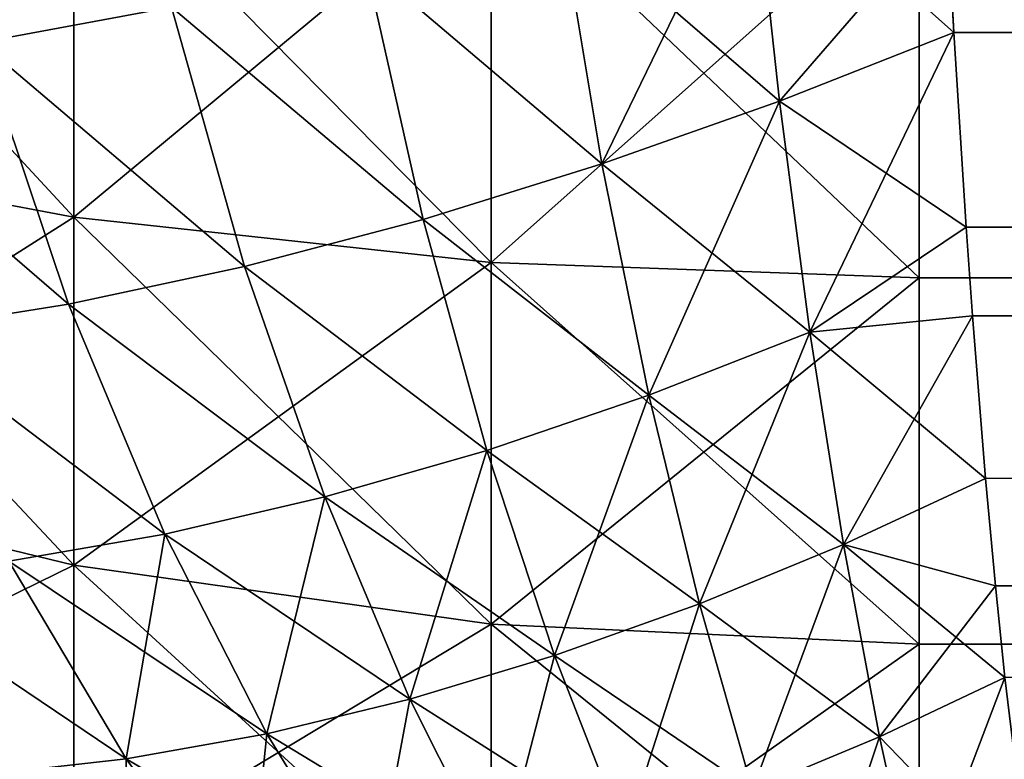
# Model space of a CAD drawing. Extents: x 0 to 750, y 0 to 184.
# Drawn here: x 31 to 35, y 8 to 11 of the extents above; entities that cross this region are included whole.
import ezdxf

# ---------------------------------------------------------------- set-up
doc = ezdxf.new("R2010")
doc.units = 0
doc.header["$MEASUREMENT"] = 0

msp = doc.modelspace()

# ---------------------------------------------------------------- linework, layer by layer
for points in [[(30.848652, 12.074046, 423.198425), (31.938791, 11.023956, 423.143494), (31.156837, 10.879042, 422.711426)], [(31.938791, 11.023956, 26.856482), (30.848652, 12.074046, 26.801556), (31.156837, 10.879042, 27.28857)], [(29.915302, 10.469505, 423.891602), (31.539022, 11.708403, 425.130493), (29.915302, 11.916235, 424.490845)], [(31.539022, 11.708403, 24.869501), (31.539022, 10.164169, 25.509134), (29.915302, 11.916235, 25.509134)], [(29.915302, 11.916235, 25.509134), (31.539022, 10.164169, 25.509134), (29.915302, 10.469505, 26.108398)], [(31.539022, 10.164169, 424.490845), (31.539022, 11.708403, 425.130493), (29.915302, 10.469505, 423.891602)], [(31.539022, 10.164169, 424.490845), (33.247948, 11.58162, 425.520691), (31.539022, 11.708403, 425.130493)], [(33.247948, 11.58162, 24.4793), (33.247948, 9.977907, 25.143579), (31.539022, 11.708403, 24.869501)], [(31.539022, 11.708403, 24.869501), (33.247948, 9.977907, 25.143579), (31.539022, 10.164169, 25.509134)], [(33.529343, 11.415593, 423.788574), (34.318237, 11.65375, 424.002533), (34.427971, 10.63833, 423.491425)], [(33.70118, 10.38165, 26.755125), (34.318237, 11.65375, 25.997459), (33.529343, 11.415593, 26.211426)], [(33.70118, 10.38165, 26.755125), (34.427971, 10.63833, 26.50857), (34.318237, 11.65375, 25.997459)], [(35.114201, 11.431168, 423.93399), (34.427971, 10.63833, 423.491425), (34.318237, 11.65375, 424.002533)], [(34.427971, 10.63833, 26.50857), (35.141708, 10.920357, 26.32247), (34.318237, 11.65375, 25.997459)], [(35.141708, 10.920357, 26.32247), (35.114201, 11.431168, 26.06599), (34.318237, 11.65375, 25.997459)], [(33.247948, 9.977907, 424.856415), (33.247948, 11.58162, 425.520691), (31.539022, 10.164169, 424.490845)], [(33.247948, 9.977907, 424.856415), (34.999996, 11.53901, 425.651825), (33.247948, 11.58162, 425.520691)], [(34.999996, 11.53901, 24.348154), (34.999996, 9.915307, 25.020718), (33.247948, 11.58162, 24.4793)], [(33.247948, 11.58162, 24.4793), (34.999996, 9.915307, 25.020718), (33.247948, 9.977907, 25.143579)], [(34.999996, 9.915307, 424.979279), (34.999996, 11.53901, 425.651825), (33.247948, 9.977907, 424.856415)], [(34.999996, 9.915307, 424.979279), (715, 9.915307, 424.979279), (715, 11.53901, 425.651825)], [(34.999996, 9.915307, 424.979279), (715, 11.53901, 425.651825), (34.999996, 11.53901, 425.651825)], [(715, 9.915307, 25.020718), (34.999996, 9.915307, 25.020718), (34.999996, 11.53901, 24.348154)], [(715, 9.915307, 25.020718), (34.999996, 11.53901, 24.348154), (715, 11.53901, 24.348154)], [(33.70118, 10.38165, 423.244873), (32.733025, 11.204165, 423.502686), (33.529343, 11.415593, 423.788574)], [(33.529343, 11.415593, 26.211426), (32.733025, 11.204165, 26.497305), (33.70118, 10.38165, 26.755125)], [(33.529343, 11.415593, 423.788574), (34.427971, 10.63833, 423.491425), (33.70118, 10.38165, 423.244873)], [(35.141708, 10.920357, 423.677521), (34.427971, 10.63833, 423.491425), (35.114201, 11.431168, 423.93399)], [(35.141708, 10.920357, 423.677521), (35.114201, 11.431168, 423.93399), (714.797791, 9.977613, 423.112457)], [(35.114201, 11.431168, 423.93399), (714.885742, 11.431143, 423.93399), (714.856445, 10.887243, 423.659729)], [(35.114201, 11.431168, 423.93399), (714.856445, 10.887243, 423.659729), (714.797791, 9.977613, 423.112457)], [(714.885742, 11.431143, 26.06599), (35.114201, 11.431168, 26.06599), (35.141708, 10.920357, 26.32247)], [(35.141708, 10.920357, 26.32247), (35.191982, 10.123397, 26.791767), (714.885742, 11.431143, 26.06599)], [(714.885742, 11.431143, 26.06599), (35.191982, 10.123397, 26.791767), (714.856445, 10.887243, 26.340246)], [(32.968433, 10.154938, 422.936249), (31.938791, 11.023956, 423.143494), (32.733025, 11.204165, 423.502686)], [(31.938791, 11.023956, 26.856482), (32.968433, 10.154938, 27.063742), (32.733025, 11.204165, 26.497305)], [(33.70118, 10.38165, 423.244873), (32.968433, 10.154938, 422.936249), (32.733025, 11.204165, 423.502686)], [(33.70118, 10.38165, 26.755125), (32.733025, 11.204165, 26.497305), (32.968433, 10.154938, 27.063742)], [(31.156837, 10.879042, 422.711426), (31.938791, 11.023956, 423.143494), (32.237469, 9.962557, 422.565216)], [(31.938791, 11.023956, 26.856482), (31.156837, 10.879042, 27.28857), (32.237469, 9.962557, 27.434767)], [(32.968433, 10.154938, 422.936249), (32.237469, 9.962557, 422.565216), (31.938791, 11.023956, 423.143494)], [(32.237469, 9.962557, 27.434767), (32.968433, 10.154938, 27.063742), (31.938791, 11.023956, 26.856482)], [(35.191982, 10.123397, 423.208221), (34.427971, 10.63833, 423.491425), (35.141708, 10.920357, 423.677521)], [(34.552933, 9.693023, 27.11092), (35.141708, 10.920357, 26.32247), (34.427971, 10.63833, 26.50857)], [(34.552933, 9.693023, 27.11092), (35.191982, 10.123397, 26.791767), (35.141708, 10.920357, 26.32247)], [(714.797791, 9.977613, 423.112457), (35.191982, 10.123397, 423.208221), (35.141708, 10.920357, 423.677521)], [(714.856445, 10.887243, 26.340246), (35.191982, 10.123397, 26.791767), (35.218239, 9.759813, 27.036816)], [(714.856445, 10.887243, 26.340246), (35.218239, 9.759813, 27.036816), (714.781738, 9.759809, 27.036816)], [(31.51667, 9.808421, 422.132782), (30.397774, 10.772872, 422.208679), (31.156837, 10.879042, 422.711426)], [(31.156837, 10.879042, 27.28857), (30.397774, 10.772872, 27.791321), (31.51667, 9.808421, 27.867199)], [(31.156837, 10.879042, 422.711426), (32.237469, 9.962557, 422.565216), (31.51667, 9.808421, 422.132782)], [(32.237469, 9.962557, 27.434767), (31.156837, 10.879042, 27.28857), (31.51667, 9.808421, 27.867199)], [(31.51667, 9.808421, 422.132782), (30.814648, 9.695815, 421.641418), (30.397774, 10.772872, 422.208679)], [(31.51667, 9.808421, 27.867199), (30.397774, 10.772872, 27.791321), (30.814648, 9.695815, 28.358564)], [(33.70118, 10.38165, 423.244873), (34.427971, 10.63833, 423.491425), (34.552933, 9.693023, 422.889069)], [(33.893349, 9.435617, 27.385265), (34.427971, 10.63833, 26.50857), (33.70118, 10.38165, 26.755125)], [(33.893349, 9.435617, 27.385265), (34.552933, 9.693023, 27.11092), (34.427971, 10.63833, 26.50857)], [(35.191982, 10.123397, 423.208221), (34.552933, 9.693023, 422.889069), (34.427971, 10.63833, 423.491425)], [(29.915302, 9.134331, 423.073395), (31.539022, 10.164169, 424.490845), (29.915302, 10.469505, 423.891602)], [(31.539022, 10.164169, 25.509134), (31.539022, 8.73901, 26.382477), (29.915302, 10.469505, 26.108398)], [(29.915302, 10.469505, 26.108398), (31.539022, 8.73901, 26.382477), (29.915302, 9.134331, 26.926592)], [(33.893349, 9.435617, 422.614716), (32.968433, 10.154938, 422.936249), (33.70118, 10.38165, 423.244873)], [(33.70118, 10.38165, 26.755125), (32.968433, 10.154938, 27.063742), (33.893349, 9.435617, 27.385265)], [(33.70118, 10.38165, 423.244873), (34.552933, 9.693023, 422.889069), (33.893349, 9.435617, 422.614716)], [(31.539022, 8.73901, 423.617523), (31.539022, 10.164169, 424.490845), (29.915302, 9.134331, 423.073395)], [(31.539022, 8.73901, 423.617523), (33.247948, 9.977907, 424.856415), (31.539022, 10.164169, 424.490845)], [(33.247948, 9.977907, 25.143579), (33.247948, 8.497855, 26.050552), (31.539022, 10.164169, 25.509134)], [(31.539022, 10.164169, 25.509134), (33.247948, 8.497855, 26.050552), (31.539022, 8.73901, 26.382477)], [(33.229111, 9.209526, 422.288849), (32.237469, 9.962557, 422.565216), (32.968433, 10.154938, 422.936249)], [(32.237469, 9.962557, 27.434767), (33.229111, 9.209526, 27.711138), (32.968433, 10.154938, 27.063742)], [(33.893349, 9.435617, 422.614716), (33.229111, 9.209526, 422.288849), (32.968433, 10.154938, 422.936249)], [(33.893349, 9.435617, 27.385265), (32.968433, 10.154938, 27.063742), (33.229111, 9.209526, 27.711138)], [(35.218239, 9.759813, 422.963165), (34.552933, 9.693023, 422.889069), (35.191982, 10.123397, 423.208221)], [(35.218239, 9.759813, 27.036816), (35.191982, 10.123397, 26.791767), (34.552933, 9.693023, 27.11092)], [(714.797791, 9.977613, 423.112457), (35.218239, 9.759813, 422.963165), (35.191982, 10.123397, 423.208221)], [(31.51667, 9.808421, 422.132782), (32.237469, 9.962557, 422.565216), (32.566368, 9.018593, 421.911865)], [(32.237469, 9.962557, 27.434767), (31.51667, 9.808421, 27.867199), (32.566368, 9.018593, 28.088108)], [(33.247948, 8.497855, 423.949432), (33.247948, 9.977907, 424.856415), (31.539022, 8.73901, 423.617523)], [(33.229111, 9.209526, 422.288849), (32.566368, 9.018593, 421.911865), (32.237469, 9.962557, 422.565216)], [(32.566368, 9.018593, 28.088108), (33.229111, 9.209526, 27.711138), (32.237469, 9.962557, 27.434767)], [(33.247948, 8.497855, 423.949432), (34.999996, 9.915307, 424.979279), (33.247948, 9.977907, 424.856415)], [(34.999996, 9.915307, 25.020718), (34.999996, 8.416805, 25.939003), (33.247948, 9.977907, 25.143579)], [(33.247948, 9.977907, 25.143579), (34.999996, 8.416805, 25.939003), (33.247948, 8.497855, 26.050552)], [(714.781738, 9.759809, 422.963165), (35.218239, 9.759813, 422.963165), (714.797791, 9.977613, 423.112457)], [(34.999996, 8.416805, 424.060974), (34.999996, 9.915307, 424.979279), (33.247948, 8.497855, 423.949432)], [(34.999996, 8.416805, 424.060974), (715, 8.416805, 424.060974), (715, 9.915307, 424.979279)], [(34.999996, 8.416805, 424.060974), (715, 9.915307, 424.979279), (34.999996, 9.915307, 424.979279)], [(715, 8.416805, 25.939003), (34.999996, 8.416805, 25.939003), (34.999996, 9.915307, 25.020718)], [(715, 8.416805, 25.939003), (34.999996, 9.915307, 25.020718), (715, 9.915307, 25.020718)], [(31.911701, 8.866225, 421.485229), (30.814648, 9.695815, 421.641418), (31.51667, 9.808421, 422.132782)], [(31.51667, 9.808421, 27.867199), (30.814648, 9.695815, 28.358564), (31.911701, 8.866225, 28.514757)], [(31.51667, 9.808421, 422.132782), (32.566368, 9.018593, 421.911865), (31.911701, 8.866225, 421.485229)], [(32.566368, 9.018593, 28.088108), (31.51667, 9.808421, 27.867199), (31.911701, 8.866225, 28.514757)], [(34.690201, 8.824422, 422.205017), (34.552933, 9.693023, 422.889069), (35.218239, 9.759813, 422.963165)], [(34.552933, 9.693023, 27.11092), (35.272388, 9.094823, 27.542309), (35.218239, 9.759813, 27.036816)], [(35.218239, 9.759813, 422.963165), (35.272388, 9.094823, 422.457672), (34.690201, 8.824422, 422.205017)], [(714.781738, 9.759809, 422.963165), (35.272388, 9.094823, 422.457672), (35.218239, 9.759813, 422.963165)], [(714.781738, 9.759809, 27.036816), (35.218239, 9.759813, 27.036816), (35.272388, 9.094823, 27.542309)], [(35.313217, 8.654307, 422.076569), (35.272388, 9.094823, 422.457672), (714.781738, 9.759809, 422.963165)], [(714.781738, 9.759809, 27.036816), (35.272388, 9.094823, 27.542309), (35.313217, 8.654307, 27.923405)], [(35.313217, 8.654307, 422.076569), (714.781738, 9.759809, 422.963165), (35.351486, 8.280275, 421.719452)], [(35.351486, 8.280275, 28.280527), (714.781738, 9.759809, 27.036816), (35.313217, 8.654307, 27.923405)], [(31.911701, 8.866225, 421.485229), (31.271786, 8.755248, 421.011414), (30.814648, 9.695815, 421.641418)], [(31.911701, 8.866225, 28.514757), (30.814648, 9.695815, 28.358564), (31.271786, 8.755248, 28.988585)], [(33.893349, 9.435617, 422.614716), (34.552933, 9.693023, 422.889069), (34.690201, 8.824422, 422.205017)], [(34.100204, 8.58143, 28.088823), (34.552933, 9.693023, 27.11092), (33.893349, 9.435617, 27.385265)], [(34.100204, 8.58143, 28.088823), (34.690201, 8.824422, 27.794971), (34.552933, 9.693023, 27.11092)], [(34.690201, 8.824422, 27.794971), (35.272388, 9.094823, 27.542309), (34.552933, 9.693023, 27.11092)], [(34.100204, 8.58143, 421.911163), (33.229111, 9.209526, 422.288849), (33.893349, 9.435617, 422.614716)], [(33.893349, 9.435617, 27.385265), (33.229111, 9.209526, 27.711138), (33.506783, 8.369227, 28.423637)], [(33.893349, 9.435617, 27.385265), (33.506783, 8.369227, 28.423637), (34.100204, 8.58143, 28.088823)], [(33.893349, 9.435617, 422.614716), (34.690201, 8.824422, 422.205017), (34.100204, 8.58143, 421.911163)], [(33.506783, 8.369227, 421.576355), (32.566368, 9.018593, 421.911865), (33.229111, 9.209526, 422.288849)], [(32.566368, 9.018593, 28.088108), (32.914577, 8.190908, 28.79855), (33.229111, 9.209526, 27.711138)], [(33.506783, 8.369227, 28.423637), (33.229111, 9.209526, 27.711138), (32.914577, 8.190908, 28.79855)], [(34.100204, 8.58143, 421.911163), (33.506783, 8.369227, 421.576355), (33.229111, 9.209526, 422.288849)], [(29.915302, 7.943588, 422.056396), (31.539022, 8.73901, 423.617523), (29.915302, 9.134331, 423.073395)], [(31.539022, 8.73901, 26.382477), (31.539022, 7.468017, 27.46801), (29.915302, 9.134331, 26.926592)], [(29.915302, 9.134331, 26.926592), (31.539022, 7.468017, 27.46801), (29.915302, 7.943588, 27.943581)], [(34.690201, 8.824422, 422.205017), (35.272388, 9.094823, 422.457672), (35.313217, 8.654307, 422.076569)], [(34.690201, 8.824422, 27.794971), (35.313217, 8.654307, 27.923405), (35.272388, 9.094823, 27.542309)], [(31.911701, 8.866225, 421.485229), (32.566368, 9.018593, 421.911865), (32.914577, 8.190908, 421.201447)], [(32.566368, 9.018593, 28.088108), (31.911701, 8.866225, 28.514757), (32.328487, 8.049185, 29.211939)], [(32.328487, 8.049185, 29.211939), (32.914577, 8.190908, 28.79855), (32.566368, 9.018593, 28.088108)], [(33.506783, 8.369227, 421.576355), (32.914577, 8.190908, 421.201447), (32.566368, 9.018593, 421.911865)], [(32.328487, 8.049185, 420.788055), (31.271786, 8.755248, 421.011414), (31.911701, 8.866225, 421.485229)], [(31.911701, 8.866225, 28.514757), (31.271786, 8.755248, 28.988585), (31.753481, 7.946283, 29.661507)], [(31.911701, 8.866225, 28.514757), (31.753481, 7.946283, 29.661507), (32.328487, 8.049185, 29.211939)], [(31.911701, 8.866225, 421.485229), (32.914577, 8.190908, 421.201447), (32.328487, 8.049185, 420.788055)], [(34.100204, 8.58143, 421.911163), (34.690201, 8.824422, 422.205017), (34.837364, 8.03738, 421.448486)], [(34.317642, 7.820401, 28.854221), (34.690201, 8.824422, 27.794971), (34.100204, 8.58143, 28.088823)], [(34.317642, 7.820401, 28.854221), (34.837364, 8.03738, 28.551489), (34.690201, 8.824422, 27.794971)], [(34.690201, 8.824422, 422.205017), (35.313217, 8.654307, 422.076569), (34.837364, 8.03738, 421.448486)], [(34.837364, 8.03738, 28.551489), (35.351486, 8.280275, 28.280527), (34.690201, 8.824422, 27.794971)], [(35.351486, 8.280275, 28.280527), (35.313217, 8.654307, 27.923405), (34.690201, 8.824422, 27.794971)], [(31.753481, 7.946283, 420.33847), (30.653328, 8.687785, 420.493896), (31.271786, 8.755248, 421.011414)], [(31.753481, 7.946283, 29.661507), (31.271786, 8.755248, 28.988585), (31.194628, 7.88386, 30.144304)], [(32.328487, 8.049185, 420.788055), (31.753481, 7.946283, 420.33847), (31.271786, 8.755248, 421.011414)], [(31.539022, 7.468017, 422.531982), (31.539022, 8.73901, 423.617523), (29.915302, 7.943588, 422.056396)], [(31.539022, 7.468017, 422.531982), (33.247948, 8.497855, 423.949432), (31.539022, 8.73901, 423.617523)], [(33.247948, 8.497855, 26.050552), (33.247948, 7.177907, 27.1779), (31.539022, 8.73901, 26.382477)], [(31.539022, 8.73901, 26.382477), (33.247948, 7.177907, 27.1779), (31.539022, 7.468017, 27.46801)], [(31.753481, 7.946283, 420.33847), (31.194628, 7.88386, 419.855682), (30.653328, 8.687785, 420.493896)], [(34.837364, 8.03738, 421.448486), (35.313217, 8.654307, 422.076569), (35.351486, 8.280275, 421.719452)], [(34.317642, 7.820401, 421.145752), (33.506783, 8.369227, 421.576355), (34.100204, 8.58143, 421.911163)], [(34.100204, 8.58143, 28.088823), (33.506783, 8.369227, 28.423637), (33.795475, 7.631995, 29.187977)], [(34.100204, 8.58143, 28.088823), (33.795475, 7.631995, 29.187977), (34.317642, 7.820401, 28.854221)], [(34.100204, 8.58143, 421.911163), (34.837364, 8.03738, 421.448486), (34.317642, 7.820401, 421.145752)], [(33.247948, 7.177907, 422.822083), (33.247948, 8.497855, 423.949432), (31.539022, 7.468017, 422.531982)], [(33.247948, 7.177907, 422.822083), (34.999996, 8.416805, 424.060974), (33.247948, 8.497855, 423.949432)], [(34.999996, 8.416805, 25.939003), (34.999996, 7.080404, 27.080402), (33.247948, 8.497855, 26.050552)], [(33.247948, 8.497855, 26.050552), (34.999996, 7.080404, 27.080402), (33.247948, 7.177907, 27.1779)], [(34.999996, 7.080404, 422.919586), (34.999996, 8.416805, 424.060974), (33.247948, 7.177907, 422.822083)], [(34.999996, 7.080404, 422.919586), (715, 7.080404, 422.919586), (715, 8.416805, 424.060974)], [(34.999996, 7.080404, 422.919586), (715, 8.416805, 424.060974), (34.999996, 8.416805, 424.060974)], [(715, 7.080404, 27.080402), (34.999996, 7.080404, 27.080402), (34.999996, 8.416805, 25.939003)], [(715, 7.080404, 27.080402), (34.999996, 8.416805, 25.939003), (715, 8.416805, 25.939003)], [(33.795475, 7.631995, 420.812012), (32.914577, 8.190908, 421.201447), (33.506783, 8.369227, 421.576355)], [(33.506783, 8.369227, 28.423637), (32.914577, 8.190908, 28.79855), (33.274235, 7.474447, 29.55167)], [(33.506783, 8.369227, 28.423637), (33.274235, 7.474447, 29.55167), (33.795475, 7.631995, 29.187977)], [(34.317642, 7.820401, 421.145752), (33.795475, 7.631995, 420.812012), (33.506783, 8.369227, 421.576355)], [(34.837364, 8.03738, 421.448486), (35.351486, 8.280275, 421.719452), (34.992485, 7.335769, 420.628448)], [(34.837364, 8.03738, 28.551489), (35.458534, 7.393794, 29.279739), (35.351486, 8.280275, 28.280527)], [(34.992485, 7.335769, 420.628448), (35.351486, 8.280275, 421.719452), (35.458534, 7.393794, 420.720245)], [(32.328487, 8.049185, 420.788055), (32.914577, 8.190908, 421.201447), (33.274235, 7.474447, 420.448303)], [(32.914577, 8.190908, 28.79855), (32.328487, 8.049185, 29.211939), (32.757401, 7.349732, 29.943779)], [(33.274235, 7.474447, 29.55167), (32.914577, 8.190908, 28.79855), (32.757401, 7.349732, 29.943779)], [(33.795475, 7.631995, 420.812012), (33.274235, 7.474447, 420.448303), (32.914577, 8.190908, 421.201447)], [(32.757401, 7.349732, 420.056213), (31.753481, 7.946283, 420.33847), (32.328487, 8.049185, 420.788055)], [(32.328487, 8.049185, 29.211939), (31.753481, 7.946283, 29.661507), (32.248585, 7.259456, 30.362352)], [(32.328487, 8.049185, 29.211939), (32.248585, 7.259456, 30.362352), (32.757401, 7.349732, 29.943779)], [(32.328487, 8.049185, 420.788055), (33.274235, 7.474447, 420.448303), (32.757401, 7.349732, 420.056213)], [(34.317642, 7.820401, 421.145752), (34.837364, 8.03738, 421.448486), (34.992485, 7.335769, 420.628448)], [(34.542381, 7.152502, 29.671223), (34.837364, 8.03738, 28.551489), (34.317642, 7.820401, 28.854221)], [(34.542381, 7.152502, 29.671223), (34.992485, 7.335769, 29.371544), (34.837364, 8.03738, 28.551489)], [(34.837364, 8.03738, 28.551489), (34.992485, 7.335769, 29.371544), (35.458534, 7.393794, 29.279739)], [(32.248585, 7.259456, 419.637634), (31.194628, 7.88386, 419.855682), (31.753481, 7.946283, 420.33847)], [(31.753481, 7.946283, 29.661507), (31.194628, 7.88386, 30.144304), (31.751274, 7.204805, 30.804993)], [(31.751274, 7.204805, 30.804993), (32.248585, 7.259456, 30.362352), (31.753481, 7.946283, 29.661507)], [(32.757401, 7.349732, 420.056213), (32.248585, 7.259456, 419.637634), (31.753481, 7.946283, 420.33847)]]:
    msp.add_3dface(points)

doc.saveas('drawing.dxf')
